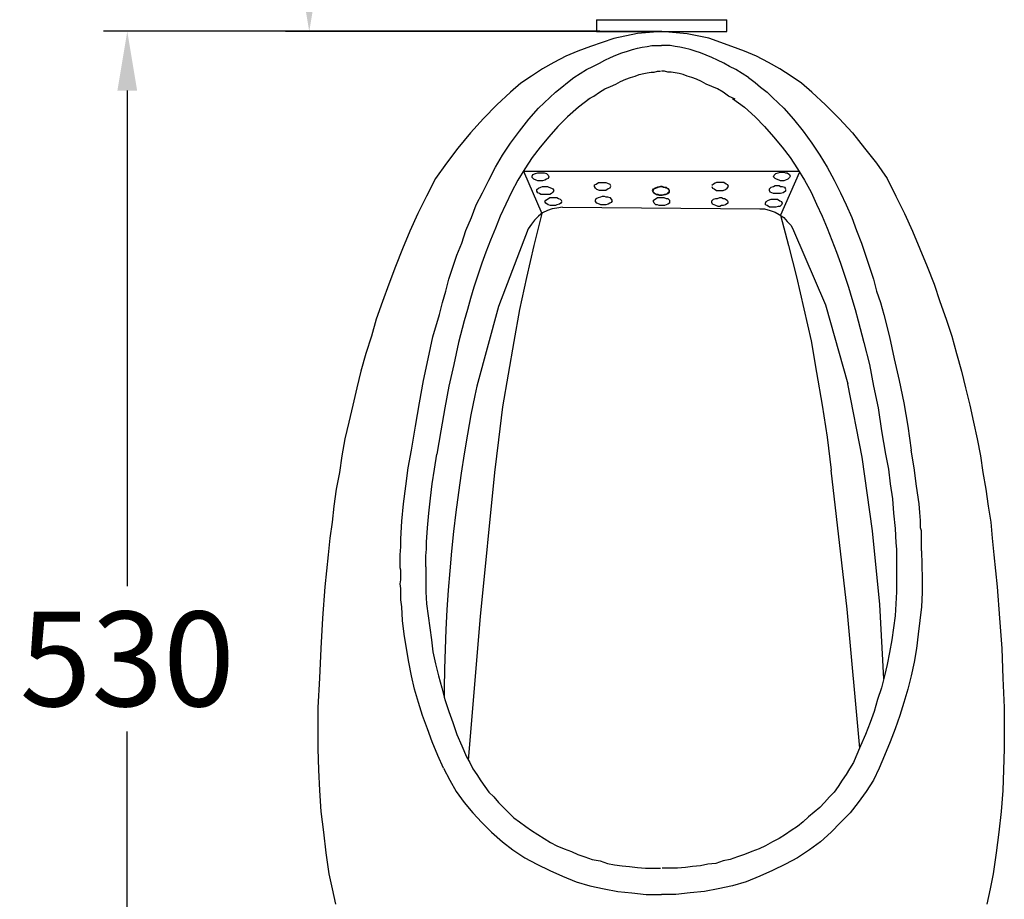
# Model space of a CAD drawing. Units: millimetres. Extents: x -1261 to 1470, y -1782 to 2080.
# Drawn here: x -824 to -408, y -357 to 14 of the extents above; entities that cross this region are included whole.
import ezdxf

# ---------------------------------------------------------------- set-up
doc = ezdxf.new("R2010")
doc.units = ezdxf.units.MM
doc.header["$MEASUREMENT"] = 0
doc.dimstyles.get("Standard").update_dxf_attribs({"dimtxt": 40, "dimasz": 25, "dimexe": 10, "dimexo": 0.0625, "dimgap": 10, "dimtad": 0, "dimtih": 1, "dimtoh": 1, "dimdec": 0, "dimzin": 0, "dimdsep": 46, "dimtxsty": 'Standard', "dimcen": 0.09, "dimclrd": 9, "dimclre": 9, "dimadec": 0, "dimazin": 0, "dimtfac": 1, "dimtdec": 0, "dimtofl": 0, "dimtmove": 0, "dimatfit": 3, "dimfxl": 1, "dimtolj": 1, "dimtzin": 0, "dimarcsym": 0})

# ---------------------------------------------------------------- blocks, each defined once
blk = doc.blocks.new('*D1155')
at = {"color": 8, "lineweight": -2, "true_color": 0x808080, "transparency": 16777216}
for p, q in [((-578.51, 9.38), (-788.12, 9.38)), ((-778.12, -15.62), (-778.12, -225)), ((-778.12, -495.72), (-778.12, -286.34)), ((-552.51, -520.72), (-788.12, -520.72))]:
    blk.add_line(p, q, dxfattribs=at)
at = {"color": 8, "true_color": 0x808080, "transparency": 16777216}
for points in [[(-782.29, -15.62), (-773.95, -15.62), (-778.12, 9.38)], [(-782.29, -495.72), (-773.95, -495.72), (-778.12, -520.72)]]:
    blk.add_solid(points, dxfattribs=at)
at = {"layer": 'Defpoints', "color": 0, "transparency": 16777216}
for p in [(-578.44, 9.38), (-778.12, -520.72), (-552.44, -520.72)]:
    blk.add_point(p, dxfattribs=at)
at = {"color": 0, "transparency": 16777216, "insert": (-778.12, -255.67), "char_height": 40, "attachment_point": 5}
blk.add_mtext('\\A1;530', dxfattribs=at)
blk = doc.blocks.new('*D1174')
at = {"color": 8, "lineweight": -2, "true_color": 0x808080, "transparency": 16777216}
for p, q in [((-552.38, 189.3), (-711.27, 189.3)), ((-701.27, 164.3), (-701.27, 134.29)), ((-701.27, 34.28), (-701.27, 64.3)), ((-552.38, 9.28), (-711.27, 9.28))]:
    blk.add_line(p, q, dxfattribs=at)
at = {"color": 8, "true_color": 0x808080, "transparency": 16777216}
for points in [[(-705.43, 164.3), (-697.1, 164.3), (-701.27, 189.3)], [(-705.43, 34.28), (-697.1, 34.28), (-701.27, 9.28)]]:
    blk.add_solid(points, dxfattribs=at)
at = {"layer": 'Defpoints', "color": 0, "transparency": 16777216}
for p in [(-701.27, 189.3), (-552.32, 189.3), (-552.32, 9.28)]:
    blk.add_point(p, dxfattribs=at)
at = {"color": 0, "transparency": 16777216, "insert": (-701.27, 99.29), "char_height": 40, "attachment_point": 5}
blk.add_mtext('\\A1;(180)', dxfattribs=at)

msp = doc.modelspace()

# ---------------------------------------------------------------- linework, layer by layer
for p, q in [((-579.94, 14.28), (-524.94, 14.29)), ((-579.94, 14.28), (-579.94, 9.28)), ((-524.94, 9.29), (-524.94, 14.29)), ((-579.94, 9.28), (-524.94, 9.28)), ((-562.57, 8.43), (-572.7, 6.29)), ((-552.44, 9.28), (-562.57, 8.43)), ((-541.65, 8.35), (-552.44, 9.28)), ((-532.5, 6.43), (-541.65, 8.35)), ((-572.7, 6.29), (-582.54, 2.92)), ((-522.77, 2.92), (-532.5, 6.43)), ((-587.89, 0.95), (-592.95, -1.17)), ((-582.54, 2.92), (-587.89, 0.95)), ((-571.72, -0.74), (-569.32, 0.24)), ((-569.32, 0.24), (-566.93, 0.95)), ((-566.93, 0.95), (-564.68, 1.65)), ((-564.68, 1.65), (-562.57, 2.21)), ((-562.57, 2.21), (-560.6, 2.63)), ((-560.6, 2.63), (-558.5, 2.92)), ((-558.5, 2.92), (-556.53, 3.34)), ((-556.53, 3.34), (-554.56, 3.34)), ((-554.56, 3.34), (-552.44, 3.34)), ((-550.76, 3.34), (-552.44, 3.34)), ((-548.79, 3.34), (-550.76, 3.34)), ((-546.68, 2.92), (-548.79, 3.34)), ((-544.71, 2.63), (-546.68, 2.92)), ((-542.74, 2.21), (-544.71, 2.63)), ((-540.35, 1.65), (-542.74, 2.21)), ((-538.24, 0.95), (-540.35, 1.65)), ((-536, 0.24), (-538.24, 0.95)), ((-533.6, -0.74), (-536, 0.24)), ((-517.43, 0.95), (-522.77, 2.92)), ((-512.36, -1.17), (-517.43, 0.95)), ((-598.01, -3.84), (-602.8, -6.51)), ((-592.95, -1.17), (-598.01, -3.84)), ((-581.56, -5.53), (-578.75, -4.12)), ((-578.75, -4.12), (-576.5, -2.85)), ((-576.5, -2.85), (-574.11, -1.73)), ((-574.11, -1.73), (-571.72, -0.74)), ((-531.21, -1.73), (-533.6, -0.74)), ((-528.82, -2.85), (-531.21, -1.73)), ((-526.15, -4.12), (-528.82, -2.85)), ((-523.76, -5.53), (-526.15, -4.12)), ((-507.3, -3.84), (-512.36, -1.17)), ((-502.52, -6.51), (-507.3, -3.84)), ((-602.8, -6.51), (-607.44, -9.6)), ((-586.91, -8.48), (-584.23, -6.79)), ((-584.23, -6.79), (-581.56, -5.53)), ((-559.9, -8.48), (-558.5, -8.2)), ((-558.5, -8.2), (-556.81, -7.91)), ((-556.81, -7.91), (-555.54, -7.91)), ((-555.54, -7.91), (-554.13, -7.5)), ((-554.13, -7.5), (-552.87, -7.5)), ((-551.18, -7.5), (-552.44, -7.5)), ((-549.77, -7.91), (-551.18, -7.5)), ((-548.37, -7.91), (-549.77, -7.91)), ((-546.68, -8.2), (-548.37, -7.91)), ((-544.99, -8.48), (-546.68, -8.2)), ((-521.09, -6.79), (-523.76, -5.53)), ((-518.41, -8.48), (-521.09, -6.79)), ((-497.74, -9.6), (-502.52, -6.51)), ((-607.44, -9.6), (-611.94, -12.56)), ((-594.64, -14.24), (-592.25, -12.27)), ((-592.25, -12.27), (-589.58, -10.17)), ((-589.58, -10.17), (-586.91, -8.48)), ((-571.72, -12.98), (-569.75, -11.85)), ((-569.75, -11.85), (-567.63, -10.87)), ((-567.63, -10.87), (-565.66, -10.17)), ((-565.66, -10.17), (-563.56, -9.6)), ((-563.56, -9.6), (-561.87, -8.9)), ((-561.87, -8.9), (-559.9, -8.48)), ((-543.31, -8.9), (-544.99, -8.48)), ((-541.62, -9.6), (-543.31, -8.9)), ((-539.65, -10.17), (-541.62, -9.6)), ((-537.68, -10.87), (-539.65, -10.17)), ((-535.57, -11.85), (-537.68, -10.87)), ((-533.6, -12.98), (-535.57, -11.85)), ((-515.74, -10.17), (-518.41, -8.48)), ((-515.74, -10.17), (-512.93, -12.27)), ((-512.93, -12.27), (-510.68, -14.24)), ((-493.38, -12.56), (-497.74, -9.6)), ((-616.3, -16.36), (-622.07, -21.7)), ((-611.94, -12.56), (-616.3, -16.36)), ((-599.7, -18.6), (-597.31, -16.36)), ((-597.31, -16.36), (-594.64, -14.24)), ((-581.14, -18.04), (-578.75, -16.36)), ((-578.75, -16.36), (-576.5, -14.95)), ((-576.5, -14.95), (-574.11, -13.96)), ((-574.11, -13.96), (-571.72, -12.98)), ((-531.21, -13.96), (-533.6, -12.98)), ((-528.82, -14.95), (-531.21, -13.96)), ((-526.43, -16.36), (-528.82, -14.95)), ((-524.18, -18.04), (-526.43, -16.36)), ((-510.68, -14.24), (-507.87, -16.36)), ((-507.87, -16.36), (-505.62, -18.6)), ((-489.02, -16.36), (-493.38, -12.56)), ((-489.02, -16.36), (-483.25, -21.7)), ((-604.49, -23.1), (-599.7, -18.6)), ((-582.82, -19.03), (-587.61, -22.69)), ((-583.52, -19.31), (-581.14, -18.04)), ((-521.36, -19.31), (-524.18, -18.04)), ((-522.49, -19.03), (-517.43, -22.69)), ((-505.62, -18.6), (-500.83, -23.1)), ((-622.07, -21.7), (-627.69, -27.46)), ((-608.56, -27.75), (-604.49, -23.1)), ((-587.61, -22.69), (-592.25, -26.76)), ((-517.43, -22.69), (-512.93, -26.76)), ((-500.83, -23.1), (-496.75, -27.75)), ((-483.25, -21.7), (-477.49, -27.46)), ((-627.69, -27.46), (-633.18, -33.52)), ((-612.5, -32.81), (-608.56, -27.75)), ((-592.25, -26.76), (-596.33, -30.84)), ((-512.93, -26.76), (-508.99, -30.84)), ((-496.75, -27.75), (-492.68, -32.81)), ((-477.49, -27.46), (-471.86, -33.52)), ((-616.3, -37.88), (-612.5, -32.81)), ((-596.33, -30.84), (-600.13, -35.2)), ((-508.99, -30.84), (-505.19, -35.2)), ((-492.68, -32.81), (-489.02, -37.88)), ((-633.18, -33.52), (-638.52, -39.98)), ((-600.13, -35.2), (-603.78, -39.56)), ((-505.19, -35.2), (-501.53, -39.56)), ((-471.86, -33.52), (-466.79, -39.98)), ((-638.52, -39.98), (-643.3, -46.31)), ((-619.68, -42.94), (-616.3, -37.88)), ((-603.78, -39.56), (-607.16, -43.92)), ((-501.53, -39.56), (-498.16, -43.92)), ((-489.02, -37.88), (-485.64, -42.94)), ((-466.79, -39.98), (-461.73, -46.31)), ((-622.63, -48), (-619.68, -42.94)), ((-607.16, -43.92), (-610.25, -48.7)), ((-498.16, -43.92), (-495.07, -48.7)), ((-485.64, -42.94), (-482.55, -48)), ((-643.3, -46.31), (-647.94, -52.78)), ((-625.44, -53.48), (-622.63, -48)), ((-610.25, -48.7), (-613.2, -53.48)), ((-610.81, -49.69), (-494.36, -49.69)), ((-610.81, -49.69), (-603.08, -67.55)), ((-495.07, -48.7), (-492.11, -53.48)), ((-482.55, -48), (-479.59, -53.48)), ((-461.73, -46.31), (-457.23, -52.78)), ((-647.94, -52.78), (-651.74, -60.23)), ((-628.11, -58.83), (-625.44, -53.48)), ((-613.2, -53.48), (-615.87, -58.54)), ((-607.16, -51.8), (-606.88, -51.1)), ((-607.16, -52.36), (-607.16, -51.8)), ((-606.46, -53.07), (-607.16, -52.36)), ((-606.88, -51.1), (-605.75, -50.67)), ((-605.47, -53.48), (-606.46, -53.07)), ((-605.75, -50.67), (-604.77, -50.39)), ((-604.77, -53.77), (-605.47, -53.48)), ((-604.77, -50.39), (-604.06, -50.39)), ((-604.06, -53.77), (-604.77, -53.77)), ((-604.06, -50.39), (-603.5, -50.39)), ((-603.5, -53.77), (-604.06, -53.77)), ((-603.5, -50.39), (-602.8, -50.39)), ((-602.8, -53.77), (-603.5, -53.77)), ((-602.8, -50.39), (-602.09, -50.39)), ((-601.82, -53.48), (-602.8, -53.77)), ((-602.09, -50.39), (-601.11, -50.67)), ((-601.11, -53.07), (-601.82, -53.48)), ((-601.11, -50.67), (-600.4, -51.38)), ((-600.4, -52.78), (-601.11, -53.07)), ((-600.4, -51.38), (-600.13, -52.08)), ((-600.13, -52.08), (-600.4, -52.78)), ((-505.19, -52.08), (-504.91, -51.38)), ((-504.48, -52.78), (-505.19, -52.08)), ((-504.91, -51.38), (-504.21, -50.67)), ((-503.93, -53.07), (-504.48, -52.78)), ((-504.21, -50.67), (-503.22, -50.39)), ((-502.8, -53.48), (-503.93, -53.07)), ((-503.22, -50.39), (-502.24, -50.11)), ((-502.24, -53.77), (-502.8, -53.48)), ((-502.24, -50.11), (-501.53, -50.11)), ((-494.36, -50.39), (-502.24, -68.26)), ((-501.53, -53.77), (-502.24, -53.77)), ((-501.53, -50.11), (-500.83, -50.11)), ((-500.83, -53.77), (-501.53, -53.77)), ((-500.83, -50.11), (-500.13, -50.39)), ((-500.13, -53.48), (-500.83, -53.77)), ((-500.13, -50.39), (-499.42, -50.39)), ((-499.14, -53.07), (-500.13, -53.48)), ((-499.42, -50.39), (-498.44, -51.1)), ((-498.44, -52.36), (-499.14, -53.07)), ((-498.44, -51.1), (-498.16, -51.8)), ((-498.16, -51.8), (-498.44, -52.36)), ((-492.11, -53.48), (-489.3, -58.54)), ((-479.59, -53.48), (-476.92, -58.83)), ((-457.23, -52.78), (-453.57, -60.23)), ((-605.19, -57.42), (-604.49, -56.86)), ((-605.19, -58.13), (-605.19, -57.42)), ((-604.77, -58.83), (-605.19, -58.13)), ((-604.49, -56.86), (-603.5, -56.44)), ((-603.5, -56.44), (-602.8, -56.16)), ((-602.8, -56.16), (-602.09, -56.16)), ((-602.09, -56.16), (-601.39, -56.16)), ((-601.39, -56.16), (-600.68, -56.16)), ((-600.68, -56.16), (-600.13, -56.44)), ((-600.13, -56.44), (-599, -56.86)), ((-599, -56.86), (-598.44, -57.14)), ((-598.44, -57.14), (-598.01, -57.84)), ((-598.01, -57.84), (-598.44, -58.54)), ((-580.85, -55.45), (-580.15, -55.17)), ((-580.85, -56.16), (-580.85, -55.45)), ((-580.43, -56.86), (-580.85, -56.16)), ((-579.87, -57.42), (-580.43, -56.86)), ((-580.15, -55.17), (-579.17, -54.47)), ((-578.75, -57.84), (-579.87, -57.42)), ((-579.17, -54.47), (-578.18, -54.47)), ((-578.18, -57.84), (-578.75, -57.84)), ((-578.18, -54.47), (-577.48, -54.47)), ((-577.48, -57.84), (-578.18, -57.84)), ((-577.48, -54.47), (-576.78, -54.47)), ((-576.78, -57.84), (-577.48, -57.84)), ((-576.78, -54.47), (-576.08, -54.47)), ((-576.08, -57.84), (-576.78, -57.84)), ((-576.08, -54.47), (-575.37, -54.75)), ((-575.09, -57.14), (-576.08, -57.84)), ((-575.37, -54.75), (-574.39, -55.17)), ((-574.39, -56.86), (-575.09, -57.14)), ((-574.39, -55.17), (-574.11, -55.74)), ((-574.11, -56.16), (-574.39, -56.86)), ((-556.25, -57.84), (-555.83, -57.14)), ((-555.83, -57.42), (-556.25, -58.13)), ((-555.83, -58.54), (-556.25, -57.84)), ((-556.25, -58.13), (-555.54, -58.83)), ((-555.12, -56.86), (-555.83, -57.42)), ((-555.83, -57.14), (-554.84, -56.86)), ((-554.13, -56.44), (-555.12, -56.86)), ((-554.84, -56.86), (-553.86, -56.44)), ((-553.43, -56.44), (-554.13, -56.44)), ((-553.86, -56.44), (-553.15, -56.16)), ((-552.87, -56.16), (-553.43, -56.44)), ((-553.15, -56.16), (-552.44, -56.16)), ((-552.17, -56.16), (-552.87, -56.16)), ((-552.44, -56.16), (-551.74, -56.44)), ((-551.46, -56.44), (-552.17, -56.16)), ((-551.74, -56.44), (-551.18, -56.44)), ((-550.48, -56.86), (-551.46, -56.44)), ((-551.18, -56.44), (-550.48, -56.44)), ((-550.48, -56.44), (-549.77, -57.14)), ((-549.49, -57.14), (-550.48, -56.86)), ((-549.77, -57.14), (-549.07, -57.84)), ((-549.07, -58.13), (-549.77, -58.83)), ((-549.07, -57.84), (-549.49, -57.14)), ((-549.07, -58.54), (-549.07, -57.84)), ((-530.51, -55.17), (-531.21, -55.74)), ((-531.21, -56.16), (-530.93, -56.86)), ((-530.93, -56.86), (-530.22, -57.14)), ((-529.8, -54.75), (-530.51, -55.17)), ((-530.22, -57.14), (-529.24, -57.84)), ((-529.24, -54.47), (-529.8, -54.75)), ((-528.54, -54.47), (-529.24, -54.47)), ((-529.24, -57.84), (-528.54, -57.84)), ((-527.83, -54.47), (-528.54, -54.47)), ((-528.54, -57.84), (-527.83, -57.84)), ((-527.13, -54.47), (-527.83, -54.47)), ((-527.83, -57.84), (-527.13, -57.84)), ((-526.15, -54.47), (-527.13, -54.47)), ((-527.13, -57.84), (-526.43, -57.84)), ((-526.43, -57.84), (-525.45, -57.42)), ((-525.16, -55.17), (-526.15, -54.47)), ((-525.45, -57.42), (-524.74, -56.86)), ((-524.46, -55.45), (-525.16, -55.17)), ((-524.74, -56.86), (-524.18, -56.16)), ((-524.18, -56.16), (-524.46, -55.45)), ((-506.88, -57.14), (-506.18, -56.44)), ((-506.88, -57.84), (-506.88, -57.14)), ((-506.6, -58.54), (-506.88, -57.84)), ((-506.18, -56.44), (-505.19, -56.16)), ((-505.19, -56.16), (-504.48, -55.74)), ((-504.48, -55.74), (-503.93, -55.74)), ((-503.93, -55.74), (-502.8, -55.74)), ((-502.8, -55.74), (-502.24, -56.16)), ((-502.24, -56.16), (-501.53, -56.16)), ((-501.53, -56.16), (-500.55, -56.44)), ((-500.13, -58.13), (-501.11, -58.83)), ((-500.55, -56.44), (-500.13, -57.14)), ((-500.13, -57.42), (-500.13, -58.13)), ((-651.74, -60.23), (-655.4, -67.55)), ((-630.78, -63.89), (-628.11, -58.83)), ((-615.87, -58.54), (-618.26, -63.61)), ((-604.06, -59.11), (-604.77, -58.83)), ((-603.5, -59.53), (-604.06, -59.11)), ((-602.8, -59.53), (-603.5, -59.53)), ((-602.09, -59.53), (-602.8, -59.53)), ((-601.39, -59.53), (-602.09, -59.53)), ((-601.82, -62.48), (-601.39, -61.92)), ((-600.68, -59.53), (-601.39, -59.53)), ((-601.39, -61.92), (-600.68, -61.5)), ((-599.7, -59.53), (-600.68, -59.53)), ((-600.68, -61.5), (-599.7, -60.8)), ((-599, -59.11), (-599.7, -59.53)), ((-599.7, -60.8), (-598.71, -60.8)), ((-598.44, -58.54), (-599, -59.11)), ((-598.71, -60.8), (-598.01, -60.8)), ((-598.01, -60.8), (-597.31, -60.8)), ((-597.31, -60.8), (-596.75, -60.8)), ((-596.75, -60.8), (-596.04, -61.22)), ((-596.04, -61.22), (-595.34, -61.5)), ((-595.34, -61.5), (-594.64, -62.2)), ((-580.43, -61.92), (-580.15, -61.22)), ((-580.43, -62.48), (-580.43, -61.92)), ((-580.15, -61.22), (-579.17, -60.8)), ((-579.17, -60.8), (-578.18, -60.51)), ((-578.18, -60.51), (-577.48, -60.23)), ((-577.48, -60.23), (-576.78, -60.23)), ((-576.78, -60.23), (-576.08, -60.51)), ((-576.08, -60.51), (-575.37, -60.51)), ((-575.37, -60.51), (-574.39, -60.8)), ((-574.39, -60.8), (-573.69, -61.5)), ((-573.69, -61.5), (-573.4, -62.2)), ((-573.4, -62.2), (-573.69, -62.9)), ((-555.54, -59.11), (-555.83, -58.54)), ((-555.83, -61.92), (-555.12, -61.5)), ((-555.83, -62.48), (-555.83, -61.92)), ((-555.54, -58.83), (-554.56, -59.53)), ((-554.56, -59.53), (-555.54, -59.11)), ((-555.12, -61.5), (-554.13, -60.8)), ((-554.56, -59.53), (-553.43, -59.81)), ((-553.86, -59.53), (-554.56, -59.53)), ((-554.13, -60.8), (-553.43, -60.8)), ((-553.15, -59.81), (-553.86, -59.53)), ((-553.43, -59.81), (-552.87, -59.81)), ((-553.43, -60.8), (-552.87, -60.8)), ((-552.44, -59.81), (-553.15, -59.81)), ((-552.87, -59.81), (-552.17, -59.81)), ((-552.87, -60.8), (-552.17, -60.8)), ((-551.74, -59.81), (-552.44, -59.81)), ((-552.17, -59.81), (-551.46, -59.53)), ((-552.17, -60.8), (-551.46, -60.8)), ((-551.18, -59.53), (-551.74, -59.81)), ((-551.46, -59.53), (-550.76, -59.53)), ((-551.46, -60.8), (-550.48, -61.22)), ((-550.48, -59.53), (-551.18, -59.53)), ((-550.76, -59.53), (-549.77, -59.11)), ((-549.77, -58.83), (-550.48, -59.53)), ((-550.48, -61.22), (-549.77, -61.22)), ((-549.77, -59.11), (-549.07, -58.54)), ((-549.77, -61.22), (-549.07, -61.92)), ((-549.07, -61.92), (-549.07, -62.48)), ((-531.21, -62.2), (-530.51, -61.5)), ((-531.21, -62.9), (-531.21, -62.2)), ((-530.51, -61.5), (-529.52, -61.22)), ((-529.52, -61.22), (-528.82, -61.22)), ((-528.82, -61.22), (-527.83, -60.8)), ((-527.83, -60.8), (-527.13, -60.8)), ((-527.13, -60.8), (-526.43, -61.22)), ((-526.43, -61.22), (-525.87, -61.22)), ((-525.87, -61.22), (-524.74, -61.92)), ((-524.74, -61.92), (-524.46, -62.48)), ((-508.29, -62.48), (-507.3, -61.92)), ((-507.3, -61.92), (-506.18, -61.5)), ((-505.9, -58.83), (-506.6, -58.54)), ((-506.18, -61.5), (-505.62, -61.5)), ((-505.19, -59.11), (-505.9, -58.83)), ((-505.62, -61.5), (-504.91, -61.5)), ((-504.48, -59.11), (-505.19, -59.11)), ((-504.91, -61.5), (-504.21, -61.5)), ((-503.5, -59.11), (-504.48, -59.11)), ((-504.21, -61.5), (-503.5, -61.5)), ((-502.8, -59.11), (-503.5, -59.11)), ((-503.5, -61.5), (-502.52, -62.2)), ((-502.24, -59.11), (-502.8, -59.11)), ((-502.52, -62.2), (-501.81, -62.48)), ((-501.11, -58.83), (-502.24, -59.11)), ((-489.3, -58.54), (-487.05, -63.61)), ((-476.92, -58.83), (-474.53, -63.89)), ((-453.57, -60.23), (-449.92, -67.55)), ((-632.75, -69.24), (-630.78, -63.89)), ((-618.26, -63.61), (-620.66, -68.67)), ((-600.68, -66.29), (-602.8, -67.27)), ((-601.39, -63.19), (-601.82, -62.48)), ((-600.4, -63.89), (-601.39, -63.19)), ((-598.71, -65.58), (-600.68, -66.29)), ((-599.42, -64.17), (-600.4, -63.89)), ((-598.71, -64.17), (-599.42, -64.17)), ((-598.01, -64.17), (-598.71, -64.17)), ((-596.75, -65.3), (-598.71, -65.58)), ((-597.31, -64.17), (-598.01, -64.17)), ((-596.75, -63.89), (-597.31, -64.17)), ((-595.62, -63.61), (-596.75, -63.89)), ((-594.36, -64.87), (-596.75, -65.3)), ((-595.06, -63.19), (-595.62, -63.61)), ((-594.64, -62.48), (-595.06, -63.19)), ((-594.36, -64.87), (-510.96, -65.58)), ((-579.87, -63.19), (-580.43, -62.48)), ((-578.75, -63.61), (-579.87, -63.19)), ((-578.18, -63.89), (-578.75, -63.61)), ((-577.48, -63.89), (-578.18, -63.89)), ((-576.78, -63.89), (-577.48, -63.89)), ((-576.08, -63.89), (-576.78, -63.89)), ((-575.09, -63.61), (-576.08, -63.89)), ((-574.39, -63.19), (-575.09, -63.61)), ((-573.69, -62.9), (-574.39, -63.19)), ((-555.54, -63.19), (-555.83, -62.48)), ((-554.84, -63.89), (-555.54, -63.19)), ((-554.13, -63.89), (-554.84, -63.89)), ((-553.43, -64.17), (-554.13, -63.89)), ((-552.87, -64.17), (-553.43, -64.17)), ((-552.17, -64.17), (-552.87, -64.17)), ((-551.18, -64.17), (-552.17, -64.17)), ((-550.48, -63.89), (-551.18, -64.17)), ((-549.77, -63.61), (-550.48, -63.89)), ((-549.07, -63.19), (-549.77, -63.61)), ((-549.07, -62.48), (-549.07, -63.19)), ((-530.93, -63.61), (-531.21, -62.9)), ((-530.22, -63.89), (-530.93, -63.61)), ((-529.52, -64.17), (-530.22, -63.89)), ((-528.54, -64.6), (-529.52, -64.17)), ((-527.83, -64.6), (-528.54, -64.6)), ((-527.13, -64.17), (-527.83, -64.6)), ((-526.43, -64.17), (-527.13, -64.17)), ((-525.45, -63.89), (-526.43, -64.17)), ((-524.46, -63.19), (-525.45, -63.89)), ((-524.46, -62.48), (-524.46, -63.19)), ((-510.96, -65.58), (-508.99, -65.58)), ((-508.99, -65.58), (-506.6, -66.29)), ((-508.57, -63.19), (-508.29, -62.48)), ((-508.57, -63.89), (-508.57, -63.19)), ((-507.87, -64.17), (-508.57, -63.89)), ((-506.88, -64.87), (-507.87, -64.17)), ((-506.18, -64.87), (-506.88, -64.87)), ((-506.6, -66.29), (-504.48, -66.99)), ((-505.62, -64.87), (-506.18, -64.87)), ((-504.91, -64.87), (-505.62, -64.87)), ((-504.21, -64.87), (-504.91, -64.87)), ((-503.22, -64.6), (-504.21, -64.87)), ((-502.52, -64.6), (-503.22, -64.6)), ((-501.81, -63.89), (-502.52, -64.6)), ((-501.81, -62.48), (-501.53, -63.19)), ((-501.53, -63.19), (-501.81, -63.89)), ((-487.05, -63.61), (-484.65, -68.67)), ((-474.53, -63.89), (-472.14, -69.24)), ((-655.4, -67.55), (-658.77, -75)), ((-635.14, -74.72), (-632.75, -69.24)), ((-620.66, -68.67), (-622.63, -73.73)), ((-606.17, -70.36), (-607.44, -72.05)), ((-603.08, -67.55), (-606.46, -81.05)), ((-604.49, -68.67), (-606.17, -70.36)), ((-602.8, -67.27), (-604.49, -68.67)), ((-504.48, -66.99), (-502.8, -67.97)), ((-502.8, -67.97), (-500.83, -69.24)), ((-502.24, -68.26), (-498.86, -81.05)), ((-500.83, -69.24), (-499.42, -70.93)), ((-484.65, -68.67), (-482.55, -73.73)), ((-472.14, -69.24), (-470.18, -74.72)), ((-449.92, -67.55), (-446.54, -75)), ((-636.83, -80.06), (-635.14, -74.72)), ((-622.63, -73.73), (-624.74, -78.8)), ((-608.84, -74.02), (-621.36, -106.79)), ((-607.44, -72.05), (-608.84, -74.02)), ((-499.42, -70.93), (-497.74, -72.61)), ((-497.74, -72.61), (-496.75, -74.72)), ((-496.75, -74.72), (-483.25, -106.08)), ((-482.55, -73.73), (-480.58, -78.8)), ((-470.18, -74.72), (-468.06, -80.06)), ((-658.77, -75), (-661.86, -82.46)), ((-624.74, -78.8), (-626.71, -83.86)), ((-480.58, -78.8), (-478.61, -83.86)), ((-446.54, -75), (-443.45, -82.46)), ((-661.86, -82.46), (-664.82, -89.91)), ((-638.94, -85.13), (-636.83, -80.06)), ((-606.46, -81.05), (-609.55, -94.55)), ((-498.86, -81.05), (-495.49, -94.27)), ((-468.06, -80.06), (-466.37, -85.13)), ((-443.45, -82.46), (-440.35, -89.91)), ((-640.63, -90.19), (-638.94, -85.13)), ((-626.71, -83.86), (-628.39, -88.51)), ((-478.61, -83.86), (-476.92, -88.51)), ((-466.37, -85.13), (-464.69, -90.19)), ((-664.82, -89.91), (-667.64, -97.37)), ((-642.32, -95.25), (-640.63, -90.19)), ((-628.39, -88.51), (-630.08, -93.57)), ((-476.92, -88.51), (-475.24, -93.57)), ((-464.69, -90.19), (-463, -95.25)), ((-440.35, -89.91), (-437.4, -97.37)), ((-643.58, -100.32), (-642.32, -95.25)), ((-630.08, -93.57), (-631.77, -98.63)), ((-609.55, -94.55), (-612.5, -108.05)), ((-495.49, -94.27), (-492.39, -107.77)), ((-475.24, -93.57), (-473.55, -98.63)), ((-463, -95.25), (-461.73, -100.32)), ((-667.64, -97.37), (-670.31, -104.68)), ((-631.77, -98.63), (-633.18, -103.41)), ((-473.55, -98.63), (-472.14, -103.41)), ((-437.4, -97.37), (-435.01, -104.68)), ((-644.99, -105.1), (-643.58, -100.32)), ((-633.18, -103.41), (-634.44, -108.05)), ((-472.14, -103.41), (-470.73, -108.05)), ((-461.73, -100.32), (-460.05, -105.1)), ((-670.31, -104.68), (-672.98, -112.13)), ((-646.25, -110.16), (-644.99, -105.1)), ((-634.44, -108.05), (-635.85, -112.83)), ((-621.36, -106.79), (-630.5, -140.54)), ((-612.5, -108.05), (-614.89, -121.56)), ((-492.39, -107.77), (-489.3, -121.27)), ((-483.25, -106.08), (-473.83, -139.55)), ((-470.73, -108.05), (-469.47, -112.83)), ((-460.05, -105.1), (-458.64, -110.16)), ((-435.01, -104.68), (-432.34, -112.13)), ((-672.98, -112.13), (-674.95, -119.3)), ((-649.07, -119.59), (-646.25, -110.16)), ((-458.64, -110.16), (-456.25, -119.59)), ((-432.34, -112.13), (-429.95, -119.3)), ((-635.85, -112.83), (-638.24, -121.98)), ((-469.47, -112.83), (-467.07, -121.98)), ((-674.95, -119.3), (-677.34, -126.62)), ((-651.04, -129.01), (-649.07, -119.59)), ((-456.25, -119.59), (-454.28, -129.01)), ((-429.95, -119.3), (-427.98, -126.62)), ((-638.24, -121.98), (-640.21, -131.4)), ((-614.89, -121.56), (-617.28, -135.48)), ((-489.3, -121.27), (-487.05, -134.78)), ((-467.07, -121.98), (-464.69, -131.4)), ((-677.34, -126.62), (-679.44, -134.08)), ((-427.98, -126.62), (-425.87, -134.08)), ((-653, -138.15), (-651.04, -129.01)), ((-640.21, -131.4), (-642.32, -140.54)), ((-464.69, -131.4), (-463, -140.54)), ((-454.28, -129.01), (-452.17, -138.15)), ((-679.44, -134.08), (-681.14, -141.24)), ((-617.28, -135.48), (-619.68, -149.26)), ((-487.05, -134.78), (-484.65, -148.56)), ((-425.87, -134.08), (-424.18, -141.24)), ((-681.14, -141.24), (-682.83, -148.56)), ((-654.7, -147.57), (-653, -138.15)), ((-642.32, -140.54), (-644, -149.68)), ((-630.5, -140.54), (-631.35, -144.48)), ((-467.78, -170.5), (-473.83, -139.55)), ((-463, -140.54), (-461.03, -149.68)), ((-452.17, -138.15), (-450.2, -147.57)), ((-424.18, -141.24), (-422.22, -148.56)), ((-631.35, -144.48), (-633.03, -152.64)), ((-682.83, -148.56), (-684.51, -155.73)), ((-656.38, -157.42), (-654.7, -147.57)), ((-644, -149.68), (-645.69, -159.39)), ((-619.68, -149.26), (-621.36, -163.19)), ((-484.65, -148.56), (-482.55, -162.06)), ((-461.03, -149.68), (-459.63, -159.39)), ((-450.2, -147.57), (-448.51, -157.42)), ((-422.22, -148.56), (-420.8, -155.73)), ((-633.03, -152.64), (-634.44, -160.79)), ((-684.51, -155.73), (-686.2, -162.76)), ((-658.07, -167.55), (-656.38, -157.42)), ((-448.51, -157.42), (-447.11, -167.55)), ((-420.8, -155.73), (-419.12, -162.76)), ((-645.69, -159.39), (-647.38, -169.23)), ((-634.44, -160.79), (-635.85, -169.09)), ((-482.55, -162.06), (-480.86, -175.98)), ((-459.63, -159.39), (-457.94, -169.23)), ((-686.2, -162.76), (-687.47, -169.93)), ((-621.36, -163.19), (-623.05, -176.96)), ((-419.12, -162.76), (-417.85, -169.93)), ((-687.47, -169.93), (-688.45, -176.96)), ((-659.47, -174.99), (-658.07, -167.55)), ((-648.36, -175.56), (-647.38, -169.23)), ((-635.85, -169.09), (-637.11, -177.25)), ((-457.94, -169.23), (-456.67, -175.56)), ((-445.84, -174.99), (-447.11, -167.55)), ((-417.85, -169.93), (-416.73, -176.96)), ((-463.42, -201.58), (-467.78, -170.5)), ((-688.45, -176.96), (-689.85, -184)), ((-660.46, -182.74), (-659.47, -174.99)), ((-649.35, -181.75), (-648.36, -175.56)), ((-637.11, -177.25), (-638.24, -185.41)), ((-623.05, -176.96), (-629.09, -237.72)), ((-474.11, -234.63), (-480.86, -175.98)), ((-456.67, -175.56), (-455.97, -181.75)), ((-444.86, -182.74), (-445.84, -174.99)), ((-416.73, -176.96), (-415.46, -184)), ((-661.44, -190.18), (-660.46, -182.74)), ((-650.05, -187.8), (-649.35, -181.75)), ((-455.97, -181.75), (-454.99, -188.08)), ((-443.73, -190.18), (-444.86, -182.74)), ((-689.85, -184), (-690.84, -191.17)), ((-638.24, -185.41), (-639.36, -193.7)), ((-415.46, -184), (-414.48, -191.17)), ((-690.84, -191.17), (-691.54, -197.93)), ((-662.15, -197.5), (-661.44, -190.18)), ((-650.76, -194.12), (-650.05, -187.8)), ((-454.99, -188.08), (-454.56, -194.12)), ((-443.45, -193.84), (-443.73, -190.18)), ((-414.48, -191.17), (-413.35, -197.93)), ((-651.31, -200.31), (-650.76, -194.12)), ((-639.36, -193.7), (-640.35, -201.86)), ((-454.56, -194.12), (-453.85, -200.6)), ((-443.17, -197.22), (-443.45, -193.84)), ((-691.54, -197.93), (-692.53, -204.67)), ((-662.57, -204.96), (-662.15, -197.5)), ((-443.17, -198.91), (-443.17, -197.22)), ((-443.17, -200.31), (-443.17, -198.91)), ((-413.35, -197.93), (-412.79, -204.67)), ((-651.74, -206.36), (-651.31, -200.31)), ((-640.35, -201.86), (-641.19, -210.16)), ((-460.33, -232.66), (-463.42, -201.58)), ((-453.85, -200.6), (-453.57, -206.64)), ((-442.75, -201.58), (-443.17, -200.31)), ((-442.75, -202.99), (-442.75, -201.58)), ((-442.75, -203.97), (-442.75, -202.99)), ((-692.53, -204.67), (-693.23, -211.7)), ((-662.57, -208.33), (-662.57, -204.96)), ((-651.74, -209.31), (-651.74, -206.36)), ((-453.57, -206.64), (-453.3, -209.31)), ((-442.75, -204.96), (-442.75, -203.97)), ((-442.75, -205.94), (-442.75, -204.96)), ((-442.75, -206.64), (-442.75, -205.94)), ((-442.75, -208.05), (-442.75, -206.64)), ((-412.79, -204.67), (-412.09, -211.7)), ((-693.23, -211.7), (-694.63, -225.21)), ((-662.85, -211.7), (-662.57, -208.33)), ((-662.85, -213.39), (-662.85, -211.7)), ((-652.02, -212.13), (-651.74, -209.31)), ((-641.19, -210.16), (-641.9, -218.46)), ((-453.3, -209.31), (-453.3, -212.13)), ((-442.75, -209.03), (-442.75, -208.05)), ((-442.75, -210.02), (-442.75, -209.03)), ((-442.75, -210.02), (-442.47, -221.83)), ((-412.09, -211.7), (-410.68, -225.21)), ((-662.85, -214.8), (-662.85, -213.39)), ((-662.85, -216.07), (-662.85, -214.8)), ((-662.85, -217.19), (-662.85, -216.07)), ((-652.02, -214.38), (-652.02, -212.13)), ((-652.02, -216.77), (-652.02, -214.38)), ((-453.3, -212.13), (-453.3, -214.8)), ((-453.3, -214.8), (-453.3, -216.77)), ((-662.57, -218.18), (-662.85, -217.19)), ((-662.57, -219.16), (-662.57, -218.18)), ((-662.57, -220.15), (-662.57, -219.16)), ((-662.57, -220.85), (-662.57, -220.15)), ((-652.02, -216.77), (-652.02, -221.83)), ((-641.9, -218.46), (-642.6, -226.61)), ((-453.3, -216.77), (-453.3, -222.25)), ((-662.85, -223.94), (-662.57, -222.25)), ((-662.57, -225.91), (-662.85, -223.94)), ((-662.57, -221.55), (-662.57, -220.85)), ((-662.57, -222.25), (-662.57, -221.55)), ((-652.02, -221.83), (-652.02, -227.32)), ((-453.3, -222.25), (-453.3, -227.32)), ((-442.47, -221.83), (-442.47, -227.6)), ((-694.63, -225.21), (-695.62, -238.43)), ((-662.57, -228.3), (-662.57, -225.91)), ((-662.57, -230.69), (-662.57, -228.3)), ((-652.02, -227.32), (-651.74, -232.38)), ((-642.6, -226.61), (-643.16, -234.91)), ((-453.3, -227.32), (-453.57, -232.38)), ((-442.47, -227.6), (-442.75, -233.65)), ((-410.68, -225.21), (-409.7, -238.43)), ((-662.15, -233.65), (-662.57, -230.69)), ((-651.74, -232.38), (-651.04, -237.44)), ((-458.64, -264.03), (-460.33, -232.66)), ((-453.57, -232.38), (-453.85, -237.44)), ((-661.86, -239.41), (-662.15, -233.65)), ((-643.16, -234.91), (-643.58, -243.21)), ((-468.76, -293.42), (-474.11, -234.63)), ((-442.75, -233.65), (-443.45, -239.41)), ((-695.62, -238.43), (-696.32, -251.23)), ((-661.16, -245.18), (-661.86, -239.41)), ((-651.04, -237.44), (-650.33, -242.51)), ((-629.09, -237.72), (-634.16, -298.48)), ((-453.85, -237.44), (-454.56, -242.51)), ((-443.45, -239.41), (-444.15, -245.18)), ((-409.7, -238.43), (-408.71, -251.23)), ((-660.18, -251.23), (-661.16, -245.18)), ((-650.33, -242.51), (-649.63, -247.57)), ((-643.58, -243.21), (-643.87, -251.51)), ((-454.56, -242.51), (-455.26, -247.57)), ((-444.15, -245.18), (-444.86, -251.23)), ((-649.63, -247.57), (-649.07, -252.63)), ((-455.26, -247.57), (-456.25, -252.91)), ((-696.32, -251.23), (-696.88, -263.75)), ((-659.19, -256.99), (-660.18, -251.23)), ((-649.07, -252.63), (-647.94, -257.69)), ((-643.87, -251.51), (-644.15, -259.81)), ((-456.25, -252.91), (-457.23, -257.97)), ((-444.86, -251.23), (-445.84, -256.99)), ((-408.71, -251.23), (-408.29, -263.75)), ((-658.07, -262.76), (-659.19, -256.99)), ((-647.94, -257.69), (-646.67, -262.76)), ((-445.84, -256.99), (-447.11, -262.76)), ((-644.15, -259.81), (-644.28, -268.1)), ((-457.23, -257.97), (-458.36, -262.76)), ((-696.88, -263.75), (-697.59, -276.26)), ((-656.8, -268.39), (-658.07, -262.76)), ((-646.67, -262.76), (-645.27, -267.82)), ((-458.36, -262.76), (-459.63, -267.82)), ((-447.11, -262.76), (-448.51, -268.39)), ((-408.29, -263.75), (-407.73, -276.26)), ((-655.12, -274.15), (-656.8, -268.39)), ((-645.27, -267.82), (-644, -272.88)), ((-644.28, -268.1), (-644.28, -272.18)), ((-459.63, -267.82), (-461.31, -272.88)), ((-448.51, -268.39), (-450.2, -274.15)), ((-653.43, -279.64), (-655.12, -274.15)), ((-644, -272.88), (-642.32, -277.95)), ((-461.31, -272.88), (-462.72, -277.95)), ((-450.2, -274.15), (-451.88, -279.64)), ((-697.59, -276.26), (-697.59, -284.98)), ((-642.32, -277.95), (-640.63, -282.59)), ((-462.72, -277.95), (-464.4, -282.59)), ((-407.73, -276.26), (-407.73, -284.98)), ((-651.31, -285.26), (-653.43, -279.64)), ((-640.63, -282.59), (-638.94, -287.65)), ((-464.4, -282.59), (-466.37, -287.65)), ((-451.88, -279.64), (-453.85, -285.26)), ((-697.59, -284.98), (-697.59, -293.7)), ((-649.35, -290.74), (-651.31, -285.26)), ((-453.85, -285.26), (-455.97, -290.74)), ((-407.73, -284.98), (-407.73, -293.7)), ((-646.96, -296.51), (-649.35, -290.74)), ((-638.94, -287.65), (-636.83, -292.43)), ((-466.37, -287.65), (-468.48, -292.43)), ((-455.97, -290.74), (-458.36, -296.51)), ((-697.59, -293.7), (-697.31, -302.56)), ((-636.83, -292.43), (-634.87, -297.08)), ((-468.48, -292.43), (-470.45, -297.08)), ((-407.73, -293.7), (-408.01, -302.56)), ((-644.57, -301.86), (-646.96, -296.51)), ((-634.87, -297.08), (-633.45, -299.47)), ((-470.45, -297.08), (-471.44, -299.47)), ((-458.36, -296.51), (-460.61, -301.86)), ((-697.31, -302.56), (-696.88, -311.28)), ((-644.57, -301.86), (-641.9, -306.92)), ((-633.45, -299.47), (-632.19, -302.14)), ((-632.19, -302.14), (-630.5, -304.53)), ((-473.13, -302.14), (-474.53, -304.53)), ((-471.44, -299.47), (-473.13, -302.14)), ((-460.61, -301.86), (-463, -306.92)), ((-408.01, -302.56), (-408.29, -311.28)), ((-641.9, -306.92), (-639.22, -311.7)), ((-630.5, -304.53), (-628.81, -307.2)), ((-628.81, -307.2), (-627.13, -309.59)), ((-476.22, -306.92), (-477.91, -309.59)), ((-474.53, -304.53), (-476.22, -306.92)), ((-463, -306.92), (-466.09, -311.7)), ((-696.88, -311.28), (-696.32, -320.14)), ((-639.22, -311.7), (-635.85, -316.35)), ((-627.13, -309.59), (-625.44, -311.99)), ((-477.91, -309.59), (-479.59, -311.99)), ((-466.09, -311.7), (-469.47, -316.35)), ((-408.29, -311.28), (-409, -320.14)), ((-625.44, -311.99), (-623.33, -313.95)), ((-623.33, -313.95), (-621.36, -316.35)), ((-481.56, -313.95), (-483.67, -316.35)), ((-479.59, -311.99), (-481.56, -313.95)), ((-696.32, -320.14), (-695.2, -328.86)), ((-635.85, -316.35), (-632.19, -320.7)), ((-621.36, -316.35), (-619.25, -318.45)), ((-619.25, -318.45), (-617.01, -320.7)), ((-485.64, -318.45), (-488.04, -320.42)), ((-483.67, -316.35), (-485.64, -318.45)), ((-469.47, -316.35), (-472.85, -320.7)), ((-409, -320.14), (-409.98, -328.86)), ((-632.19, -320.7), (-628.39, -324.78)), ((-617.01, -320.7), (-614.89, -322.81)), ((-614.89, -322.81), (-612.5, -324.5)), ((-490.43, -322.39), (-492.68, -324.5)), ((-488.04, -320.42), (-490.43, -322.39)), ((-472.85, -320.7), (-476.92, -324.78)), ((-628.39, -324.78), (-624.32, -328.86)), ((-612.5, -324.5), (-609.83, -326.47)), ((-609.83, -326.47), (-607.44, -328.16)), ((-607.44, -328.16), (-604.77, -329.85)), ((-497.74, -328.16), (-500.13, -329.85)), ((-495.07, -326.47), (-497.74, -328.16)), ((-492.68, -324.5), (-495.07, -326.47)), ((-476.92, -324.78), (-480.86, -328.86)), ((-695.2, -328.86), (-694.21, -337.58)), ((-624.32, -328.86), (-619.68, -332.94)), ((-604.77, -329.85), (-602.09, -331.54)), ((-602.09, -331.54), (-599.42, -333.22)), ((-502.8, -331.54), (-505.62, -332.94)), ((-500.13, -329.85), (-502.8, -331.54)), ((-480.86, -328.86), (-485.36, -332.94)), ((-409.98, -328.86), (-411.1, -337.58)), ((-619.68, -332.94), (-615.31, -336.31)), ((-615.31, -336.31), (-610.25, -339.69)), ((-599.42, -333.22), (-596.75, -334.63)), ((-596.75, -334.63), (-593.65, -335.89)), ((-593.65, -335.89), (-590.56, -337.01)), ((-511.24, -335.89), (-514.33, -337.01)), ((-508.57, -334.63), (-511.24, -335.89)), ((-505.62, -332.94), (-508.57, -334.63)), ((-490.01, -336.31), (-495.07, -339.69)), ((-485.36, -332.94), (-490.01, -336.31)), ((-694.21, -337.58), (-692.95, -346.44)), ((-610.25, -339.69), (-605.19, -342.36)), ((-590.56, -337.01), (-587.89, -338.28)), ((-587.89, -338.28), (-584.94, -339.27)), ((-584.94, -339.27), (-581.84, -340.39)), ((-581.84, -340.39), (-578.46, -340.95)), ((-578.46, -340.95), (-575.37, -342.08)), ((-526.43, -340.95), (-529.52, -342.08)), ((-523.48, -340.39), (-526.43, -340.95)), ((-520.38, -339.27), (-523.48, -340.39)), ((-517.43, -338.28), (-520.38, -339.27)), ((-514.33, -337.01), (-517.43, -338.28)), ((-495.07, -339.69), (-500.13, -342.36)), ((-411.1, -337.58), (-412.37, -346.44)), ((-605.19, -342.36), (-599.7, -345.04)), ((-599.7, -345.04), (-594.36, -347.43)), ((-575.37, -342.08), (-572.42, -342.64)), ((-572.42, -342.64), (-569.05, -343.07)), ((-569.05, -343.07), (-565.95, -343.34)), ((-565.95, -343.34), (-562.57, -343.77)), ((-562.57, -343.77), (-559.2, -344.05)), ((-559.2, -344.05), (-556.25, -344.05)), ((-556.25, -344.05), (-552.87, -344.05)), ((-549.07, -344.05), (-552.17, -344.05)), ((-545.7, -344.05), (-549.07, -344.05)), ((-542.32, -343.77), (-545.7, -344.05)), ((-539.37, -343.34), (-542.32, -343.77)), ((-536, -343.07), (-539.37, -343.34)), ((-532.89, -342.36), (-536, -343.07)), ((-529.52, -342.08), (-532.89, -342.36)), ((-505.62, -345.04), (-510.96, -347.43)), ((-500.13, -342.36), (-505.62, -345.04)), ((-692.95, -346.44), (-691.54, -352.77)), ((-594.36, -347.43), (-588.59, -349.82)), ((-510.96, -347.43), (-516.72, -349.82)), ((-412.37, -346.44), (-413.77, -352.77)), ((-691.54, -352.77), (-690.14, -359.24)), ((-588.59, -349.82), (-582.82, -351.5)), ((-582.82, -351.5), (-576.78, -352.77)), ((-576.78, -352.77), (-571.01, -353.89)), ((-528.54, -352.77), (-534.31, -353.89)), ((-522.49, -351.5), (-528.54, -352.77)), ((-516.72, -349.82), (-522.49, -351.5)), ((-413.77, -352.77), (-415.04, -359.24)), ((-571.01, -353.89), (-564.96, -354.46)), ((-564.96, -354.46), (-558.92, -355.16)), ((-558.92, -355.16), (-552.44, -355.16)), ((-546.4, -355.16), (-552.44, -355.16)), ((-540.35, -354.46), (-546.4, -355.16)), ((-534.31, -353.89), (-540.35, -354.46))]:
    msp.add_line(p, q)

# ---------------------------------------------------------------- dimensions: what is measured, and where the dimension line sits
dim = msp.add_linear_dim(base=(-701.27, 189.3), p1=(-552.32, 9.28), p2=(-552.32, 189.3), angle=90, text='(<>)', dimstyle='Standard')
dim.commit()
dim.dimension.update_dxf_attribs({"geometry": '*D1174', "text_midpoint": (-701.27, 99.29)})
dim = msp.add_linear_dim(base=(-778.12, -520.72), p1=(-578.44, 9.38), p2=(-552.44, -520.72), angle=90, dimstyle='Standard')
dim.commit()
dim.dimension.update_dxf_attribs({"geometry": '*D1155', "text_midpoint": (-778.12, -255.67)})

doc.saveas('drawing.dxf')
